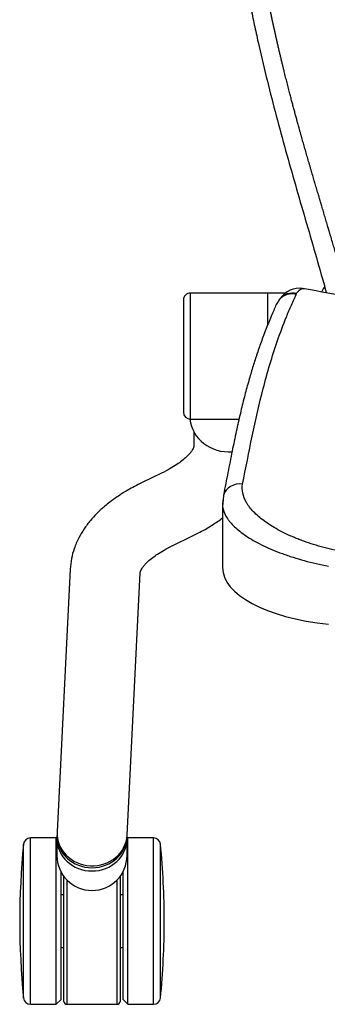
# Model space of a CAD drawing. Extents: x 2856 to 3304, y 956 to 1223.
# Drawn here: x 3022 to 3026, y 1102 to 1116 of the extents above; entities that cross this region are included whole.
import ezdxf

# ---------------------------------------------------------------- set-up
doc = ezdxf.new("R2010")
doc.units = 0
doc.header["$LTSCALE"] = 4
doc.header["$MEASUREMENT"] = 0
doc.layers.add('OBJ', color=1, linetype='CONTINUOUS')
doc.layers.add('OL', color=1, linetype='CONTINUOUS')

# ---------------------------------------------------------------- blocks, each defined once
blk = doc.blocks.new('OM5-Active-Guest-38249')
at = {"layer": 'OBJ', "color": 2, "linetype": 'Continuous'}
for p, q in [((9.853, 27.625), (9.853, 25.25)), ((10.217, 27.625), (9.853, 27.625)), ((10.217, 27.625), (10.217, 25.25)), ((10.287, 27.555), (10.217, 27.625)), ((10.287, 27.555), (10.287, 25.733)), ((10.33, 25.8), (10.33, 27.585)), ((10.37, 27.625), (10.37, 25.847)), ((11.09, 27.625), (10.37, 27.625)), ((11.09, 25.847), (11.09, 27.625)), ((11.13, 27.585), (11.13, 25.8)), ((11.242, 27.625), (11.172, 27.555)), ((11.172, 27.555), (11.172, 25.733)), ((11.242, 27.625), (11.242, 25.25)), ((11.607, 27.625), (11.242, 27.625)), ((11.607, 27.625), (11.607, 25.25)), ((9.753, 27.535), (9.753, 25.34)), ((11.707, 27.535), (11.707, 25.34)), ((10.33, 26.813), (10.287, 26.813)), ((11.172, 26.813), (11.13, 26.813)), ((10.287, 26.063), (10.33, 26.063)), ((11.13, 26.063), (11.172, 26.063)), ((10.23, 25.5), (10.23, 25.262)), ((11.23, 25.262), (11.23, 25.5)), ((9.853, 25.25), (10.217, 25.25)), ((10.23, 25.212), (10.043, 21.466)), ((10.23, 25.214), (10.229, 25.212)), ((10.23, 25.262), (10.23, 25.215)), ((11.042, 21.416), (11.229, 25.163)), ((11.226, 25.163), (11.227, 25.19)), ((11.228, 25.202), (11.229, 25.215)), ((11.23, 25.215), (11.23, 25.262)), ((11.242, 25.25), (11.607, 25.25)), ((8.868, 20.487), (8.868, 21.389)), ((9.579, 21.078), (9.305, 20.945)), ((8.863, 20.474), (8.867, 20.518)), ((8.854, 20.361), (8.863, 20.474)), ((8.862, 20.428), (8.868, 20.487)), ((9.74, 20.045), (10.014, 20.177)), ((9.276, 19.456), (9.276, 19.654)), ((9.326, 19.273), (8.632, 19.273)), ((9.326, 19.273), (9.326, 17.473)), ((9.426, 17.573), (9.426, 19.173)), ((8.226, 17.473), (8.226, 17.932)), ((8.226, 17.473), (8.226, 17.931)), ((8.059, 17.569), (8.053, 17.56)), ((7.955, 17.473), (8.226, 17.473)), ((8.226, 17.473), (9.326, 17.473))]:
    blk.add_line(p, q, dxfattribs=at)
for centre, radius, start, end in [((9.853, 27.525), 0.1, 90, 174.3221), ((10.37, 27.585), 0.04, 90, 180), ((11.09, 27.585), 0.04, 0, 90), ((11.607, 27.525), 0.1, 5.6779, 90), ((20.791, 26.438), 11.092, 174.3221, 180), ((0.669, 26.438), 11.092, 354.3221, 5.6779), ((20.791, 26.438), 11.092, 180, 185.6779), ((10.73, 25.5), 0.5, 0, 180), ((9.853, 25.35), 0.1, 185.6779, 270), ((11.607, 25.35), 0.1, 270, 354.3221), ((9.326, 19.173), 0.1, 0, 90), ((7.353, 18.027), 0.842, 326.9557, 338.1391), ((0.914, -18.175), 36.223, 79.2089, 81.3295), ((7.877, 17.723), 0.238, 254.9201, 319.6405), ((9.326, 17.573), 0.1, 270, 0), ((7.765, 17.74), 0.336, 263.0817, 326.0599), ((7.871, 17.712), 0.238, 256.0039, 320.0244)]:
    blk.add_arc(centre, radius, start, end, dxfattribs=at)
for centre, major_axis, ratio, start_param, end_param in [((10.73, 25.262), (-0.5, 0), 0.920505, 3.141593, 6.283185), ((10.73, 25.215), (-0.5, 0), 0.920505, 3.141613, 6.283185), ((10.729, 25.188), (-0.499, 0.025), 0.92033, 3.141593, 6.283185), ((10.73, 25.215), (-0.5, 0), 0.920505, 0, 0.001542), ((6.868, 21.389), (-2, 0), 0.418596, 3.141593, 4.466103), ((8.613, 20.428), (-0.245, 0.047), 0.9209, 1.616888, 3.055245), ((8.776, 19.224), (0.56, 0), 0.920505, 0.095132, 1.655341)]:
    blk.add_ellipse(centre, major_axis=major_axis, ratio=ratio, start_param=start_param, end_param=end_param, dxfattribs=at)
for points, knots in [([(8.868, 20.487), (8.868, 20.51), (8.866, 20.534), (8.849, 20.601), (8.829, 20.646), (8.791, 20.702), (8.783, 20.713), (8.765, 20.736), (8.756, 20.747), (8.726, 20.781), (8.704, 20.803), (8.631, 20.869), (8.574, 20.912), (8.474, 20.977), (8.439, 20.998), (8.364, 21.039), (8.324, 21.06), (8.201, 21.119), (8.111, 21.157), (7.989, 21.201), (7.965, 21.21), (7.914, 21.227), (7.888, 21.236), (7.809, 21.261), (7.756, 21.277), (7.591, 21.322), (7.476, 21.349), (7.356, 21.373)], [0, 0, 0, 0, 0.071818, 0.071818, 0.204416, 0.204416, 0.237565, 0.237565, 0.270714, 0.270714, 0.337013, 0.337013, 0.46961, 0.46961, 0.535909, 0.535909, 0.602208, 0.602208, 0.734805, 0.734805, 0.767955, 0.767955, 0.801104, 0.801104, 0.867403, 0.867403, 1, 1, 1, 1]), ([(10.043, 21.467), (10.043, 21.464), (10.043, 21.46), (10.04, 21.45), (10.035, 21.436), (10.023, 21.412), (10.001, 21.379), (9.972, 21.345), (9.929, 21.301), (9.87, 21.252), (9.793, 21.197), (9.698, 21.138), (9.626, 21.101), (9.58, 21.078)], [0, 0, 0, 0, 0.05684, 0.110855, 0.189882, 0.312699, 0.423093, 0.501976, 0.579638, 0.68866, 0.778788, 0.882684, 1, 1, 1, 1]), ([(10.014, 20.177), (10.092, 20.217), (10.209, 20.277), (10.362, 20.374), (10.468, 20.451), (10.542, 20.51), (10.607, 20.567), (10.677, 20.635), (10.76, 20.726), (10.845, 20.839), (10.925, 20.974), (10.985, 21.114), (11.028, 21.267), (11.037, 21.359), (11.042, 21.416)], [0, 0, 0, 0, 0.122976, 0.222046, 0.296305, 0.351153, 0.393542, 0.446511, 0.51851, 0.609739, 0.701397, 0.806828, 0.899275, 1, 1, 1, 1]), ([(7.267, 21.144), (7.372, 21.12), (7.473, 21.093), (7.617, 21.047), (7.663, 21.032), (7.732, 21.007), (7.755, 20.998), (7.799, 20.981), (7.821, 20.972), (7.927, 20.928), (8.005, 20.89), (8.113, 20.831), (8.148, 20.81), (8.213, 20.769), (8.244, 20.748), (8.331, 20.684), (8.381, 20.64), (8.445, 20.574), (8.464, 20.552), (8.49, 20.519), (8.498, 20.507), (8.513, 20.485), (8.52, 20.474), (8.553, 20.417), (8.57, 20.373), (8.588, 20.285), (8.589, 20.242), (8.581, 20.2)], [0, 0, 0, 0, 0.125, 0.125, 0.1875, 0.1875, 0.21875, 0.21875, 0.25, 0.25, 0.375, 0.375, 0.4375, 0.4375, 0.5, 0.5, 0.625, 0.625, 0.6875, 0.6875, 0.71875, 0.71875, 0.75, 0.75, 0.875, 0.875, 1, 1, 1, 1]), ([(9.305, 20.945), (9.225, 20.905), (9.105, 20.843), (8.962, 20.752), (8.891, 20.701), (8.868, 20.683)], [0, 0, 0, 0, 0.454233, 0.818197, 1, 1, 1, 1]), ([(8.132, 17.715), (8.147, 17.748), (8.188, 17.839), (8.254, 18.003), (8.326, 18.194), (8.389, 18.379), (8.447, 18.562), (8.502, 18.754), (8.559, 18.964), (8.616, 19.198), (8.674, 19.456), (8.732, 19.736), (8.793, 20.046), (8.831, 20.241), (8.854, 20.362)], [0, 0, 0, 0, 0.034135, 0.109653, 0.182189, 0.251746, 0.318373, 0.388976, 0.468533, 0.557026, 0.654438, 0.760753, 0.87595, 1, 1, 1, 1]), ([(8.581, 20.2), (8.49, 19.744), (8.404, 19.288), (8.228, 18.606), (8.161, 18.379), (8.044, 18.039), (8.002, 17.926), (7.933, 17.757), (7.909, 17.7), (7.872, 17.616), (7.859, 17.588), (7.84, 17.546), (7.834, 17.532), (7.826, 17.514), (7.824, 17.51), (7.821, 17.505), (7.821, 17.503), (7.819, 17.501), (7.819, 17.5), (7.818, 17.498), (7.818, 17.497), (7.817, 17.495), (7.816, 17.494), (7.815, 17.493)], [0, 0, 0, 0, 0.503017, 0.503017, 0.754525, 0.754525, 0.880279, 0.880279, 0.943156, 0.943156, 0.974595, 0.974595, 0.990314, 0.990314, 0.994244, 0.994244, 0.996209, 0.996209, 0.997191, 0.997191, 0.998174, 0.998174, 1, 1, 1, 1]), ([(9.276, 19.654), (9.276, 19.657), (9.276, 19.661), (9.278, 19.67), (9.282, 19.683), (9.293, 19.706), (9.313, 19.737), (9.341, 19.771), (9.384, 19.816), (9.443, 19.866), (9.521, 19.923), (9.617, 19.983), (9.692, 20.021), (9.739, 20.045)], [0, 0, 0, 0, 0.056915, 0.111, 0.190122, 0.313058, 0.423498, 0.502336, 0.580054, 0.689044, 0.779103, 0.882877, 1, 1, 1, 1]), ([(8.832, 2.685), (8.854, 3.023), (8.875, 3.361), (8.913, 4.04), (8.93, 4.38), (8.972, 5.4), (8.992, 6.083), (9.001, 7.106), (9.001, 7.447), (8.993, 8.129), (8.985, 8.47), (8.949, 9.493), (8.907, 10.174), (8.807, 11.197), (8.768, 11.537), (8.675, 12.218), (8.622, 12.556), (8.531, 13.06), (8.499, 13.228), (8.449, 13.477), (8.432, 13.561), (8.396, 13.727), (8.378, 13.81), (8.286, 14.224), (8.204, 14.554), (8.031, 15.212), (7.94, 15.541), (7.752, 16.195), (7.657, 16.52), (7.516, 17.008), (7.47, 17.171), (7.412, 17.376), (7.4, 17.418), (7.389, 17.461)], [0, 0, 0, 0, 0.068348, 0.068348, 0.136696, 0.136696, 0.273392, 0.273392, 0.34174, 0.34174, 0.410088, 0.410088, 0.546784, 0.546784, 0.615132, 0.615132, 0.683479, 0.683479, 0.717653, 0.717653, 0.73474, 0.73474, 0.751827, 0.751827, 0.820175, 0.820175, 0.888523, 0.888523, 0.956871, 0.956871, 0.991045, 0.991045, 1, 1, 1, 1]), ([(7.814, 17.482), (7.813, 17.481), (7.813, 17.481), (7.811, 17.477), (7.809, 17.475), (7.803, 17.467), (7.799, 17.462), (7.792, 17.453), (7.788, 17.449), (7.78, 17.441), (7.776, 17.437), (7.765, 17.426), (7.757, 17.421), (7.745, 17.415), (7.741, 17.413), (7.732, 17.41), (7.728, 17.409), (7.716, 17.407), (7.708, 17.407), (7.699, 17.408), (7.698, 17.408), (7.697, 17.409)], [0, 0, 0, 0, 0.011537, 0.011537, 0.062526, 0.062526, 0.164506, 0.164506, 0.266485, 0.266485, 0.368464, 0.368464, 0.572422, 0.572422, 0.674402, 0.674402, 0.776381, 0.776381, 0.980339, 0.980339, 1, 1, 1, 1]), ([(7.815, 17.493), (7.815, 17.493), (7.815, 17.493), (7.815, 17.492), (7.815, 17.492), (7.815, 17.491), (7.815, 17.49), (7.815, 17.49), (7.815, 17.49), (7.815, 17.49), (7.815, 17.489), (7.815, 17.489), (7.815, 17.488), (7.814, 17.487), (7.814, 17.487), (7.814, 17.487), (7.814, 17.487), (7.814, 17.487), (7.814, 17.486), (7.814, 17.486), (7.814, 17.486), (7.814, 17.485), (7.814, 17.484), (7.814, 17.483), (7.814, 17.482), (7.814, 17.482), (7.814, 17.482), (7.814, 17.482)], [0, 0, 0, 0, 0.007812, 0.007812, 0.125, 0.125, 0.1875, 0.234375, 0.234375, 0.25, 0.265625, 0.265625, 0.375, 0.4375, 0.4375, 0.484375, 0.484375, 0.5, 0.5, 0.515625, 0.515625, 0.625, 0.875, 0.875, 0.992188, 0.992188, 1, 1, 1, 1]), ([(8.029, 17.53), (8.028, 17.529), (8.026, 17.527), (8.018, 17.519), (8.007, 17.507), (7.995, 17.496), (7.988, 17.49), (7.985, 17.488)], [0, 0, 0, 0, 0.049826, 0.141737, 0.462238, 0.760791, 1, 1, 1, 1]), ([(8.053, 17.56), (8.051, 17.557), (8.048, 17.554), (8.046, 17.55), (8.045, 17.549)], [0, 0, 0, 0, 0.698396, 1, 1, 1, 1])]:
    blk.add_open_spline(points, degree=3, knots=knots, dxfattribs=at)
blk.add_rational_spline([(7.074, 17.516), (7.092, 17.453), (7.111, 17.389), (7.175, 17.166), (7.222, 17.006), (7.317, 16.686), (7.364, 16.526), (7.46, 16.204), (7.508, 16.043), (7.603, 15.72), (7.65, 15.558), (7.743, 15.234), (7.788, 15.072), (7.92, 14.585), (8.002, 14.259), (8.097, 13.85), (8.115, 13.768), (8.142, 13.645), (8.151, 13.604), (8.161, 13.558), (8.162, 13.553), (8.164, 13.545), (8.164, 13.542), (8.165, 13.537), (8.166, 13.535), (8.169, 13.522), (8.171, 13.511), (8.177, 13.479), (8.182, 13.458), (8.22, 13.268), (8.252, 13.098), (8.314, 12.759), (8.343, 12.59), (8.377, 12.378), (8.384, 12.335), (8.397, 12.251), (8.403, 12.208), (8.423, 12.081), (8.435, 11.996), (8.471, 11.74), (8.493, 11.57), (8.533, 11.229), (8.552, 11.058), (8.638, 10.206), (8.682, 9.523), (8.715, 8.669), (8.721, 8.499), (8.726, 8.285), (8.727, 8.242), (8.729, 8.157), (8.73, 8.114), (8.733, 7.987), (8.734, 7.902), (8.74, 7.476), (8.741, 7.135), (8.738, 6.623), (8.736, 6.452), (8.731, 6.11), (8.727, 5.939), (8.719, 5.597), (8.714, 5.426), (8.703, 5.084), (8.696, 4.913), (8.676, 4.399), (8.66, 4.056), (8.633, 3.542), (8.624, 3.37), (8.604, 3.026), (8.593, 2.854), (8.582, 2.681)], [0.999999584537, 0.999999585766, 0.999999586921, 0.99999959076, 0.999999593395, 0.999999598229, 0.999999600449, 0.999999604649, 0.999999606547, 0.999999610152, 0.999999611845, 0.999999614943, 0.999999616349, 0.999999620109, 0.999999622113, 0.99999962414, 0.99999962452, 0.999999625054, 0.999999625226, 0.999999625413, 0.999999625434, 0.999999625465, 0.999999625475, 0.999999625495, 0.999999625537, 0.999999625425, 0.999999625336, 0.999999625076, 0.999999624909, 0.99999962346, 0.999999622566, 0.999999621419, 0.999999621166, 0.999999621147, 0.999999621158, 0.999999621208, 0.999999621272, 0.999999621342, 0.999999621411, 0.999999621674, 0.999999621928, 0.999999622561, 0.999999622939, 0.999999625049, 0.999999627137, 0.999999629989, 0.999999630572, 0.999999631312, 0.999999631457, 0.999999631772, 0.999999631928, 0.999999632393, 0.999999632699, 0.999999634208, 0.999999635354, 0.999999637034, 0.999999637587, 0.999999638691, 0.999999639243, 0.999999640355, 0.999999640916, 0.999999642053, 0.99999964263, 0.999999644509, 0.999999645956, 0.999999648825, 0.999999649942, 0.999999652026, 0.999999652956, 0.999999653636], degree=3, knots=[0, 0, 0, 0, 0.013607, 0.013607, 0.04762, 0.04762, 0.081634, 0.081634, 0.115647, 0.115647, 0.149661, 0.149661, 0.183674, 0.183674, 0.251702, 0.251702, 0.268708, 0.268708, 0.277212, 0.277212, 0.278275, 0.278275, 0.278806, 0.278806, 0.279338, 0.279338, 0.281463, 0.281463, 0.285715, 0.285715, 0.319729, 0.319729, 0.353742, 0.353742, 0.362246, 0.362246, 0.370749, 0.370749, 0.387756, 0.387756, 0.421769, 0.421769, 0.455783, 0.455783, 0.591837, 0.591837, 0.625851, 0.625851, 0.634354, 0.634354, 0.642858, 0.642858, 0.659864, 0.659864, 0.727891, 0.727891, 0.761905, 0.761905, 0.795919, 0.795919, 0.829932, 0.829932, 0.863946, 0.863946, 0.931973, 0.931973, 0.965986, 0.965986, 1, 1, 1, 1], dxfattribs=at)
blk.add_open_spline([(7.41, 17.38), (7.424, 17.404), (7.438, 17.427), (7.452, 17.45)], degree=3, dxfattribs=at)
blk = doc.blocks.new('Aspire-Table-72x30-37320')
at = {"layer": 'OL', "rotation": 180}
blk.add_blockref('OM5-Active-Guest-38249', (-51, -20.552), dxfattribs=at)

msp = doc.modelspace()

# ---------------------------------------------------------------- block references
at = {"layer": 'OL'}
msp.add_blockref('Aspire-Table-72x30-37320', (3084.288, 1150.281), dxfattribs=at)

doc.saveas('drawing.dxf')
